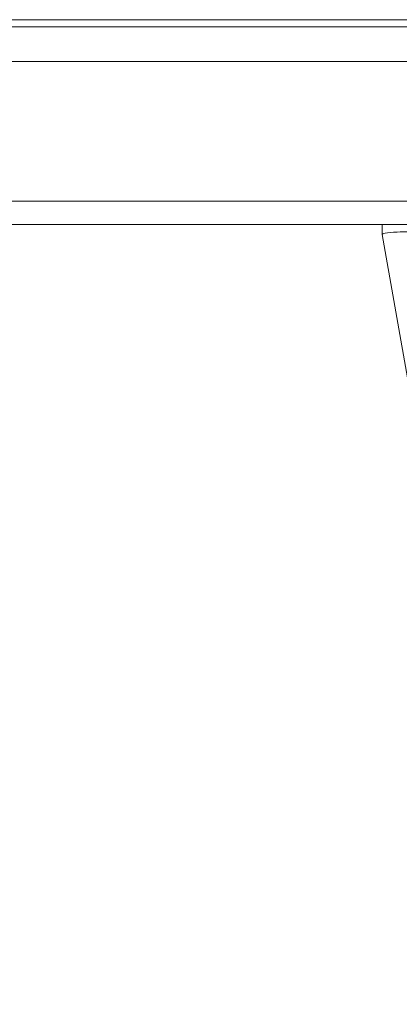
# Model space of a CAD drawing. Units: inches. Extents: x 9 to 277, y 5 to 167.
# Drawn here: x 108 to 110, y 151 to 155 of the extents above; entities that cross this region are included whole.
import ezdxf

# ---------------------------------------------------------------- set-up
doc = ezdxf.new("R2010")
doc.units = ezdxf.units.IN
doc.header["$LTSCALE"] = 17
doc.header["$MEASUREMENT"] = 0
for name, color, linetype, lineweight in [('Symbol (ANSI)', 7, 'Continuous', 5), ('Visible (ANSI)', 7, 'Continuous', 5), ('Visible Narrow (ANSI)', 7, 'Continuous', 5)]:
    doc.layers.add(name, color=color, linetype=linetype, lineweight=lineweight)
doc.styles.add('ROMANS', font='romans.shx')
doc.dimstyles.new('Default (ANSI)$7', dxfattribs={"dimscale": 17, "dimtxt": 0.1, "dimasz": 0.098425, "dimexe": 0.125, "dimexo": 0.0625, "dimgap": 0.031496, "dimtad": 0, "dimtih": 1, "dimtoh": 1, "dimrnd": 1e-08, "dimzin": 0, "dimdsep": 46, "dimtxsty": 'ROMANS', "dimcen": 0.09, "dimdle": 0.393701, "dimclrd": 256, "dimclre": 256, "dimclrt": 256, "dimadec": 0, "dimazin": 0, "dimtfac": 1, "dimtofl": 0, "dimtmove": 0, "dimatfit": 3, "dimfxl": 1, "dimtolj": 1, "dimtzin": 0, "dimlwd": -1, "dimlwe": -1, "dimarcsym": 0})

msp = doc.modelspace()

# ---------------------------------------------------------------- linework, layer by layer
at = {"layer": 'Visible (ANSI)'}
for p, q in [((112.80593, 155.35262), (77.06724, 155.35262)), ((77.01261, 155.16513), (112.7382, 155.16513)), ((112.70765, 154.43513), (77.04315, 154.43513)), ((109.71152, 154.43513), (109.71152, 154.39071)), ((109.71152, 154.39071), (109.71152, 154.39047)), ((109.82921, 153.72305), (109.71152, 154.39047))]:
    msp.add_line(p, q, dxfattribs=at)
msp.add_open_spline([(110.40155, 154.39071), (110.35501, 154.39356), (110.3083, 154.39565), (110.20693, 154.39931), (110.15301, 154.40065), (110.0315, 154.40297), (109.96752, 154.40354), (109.85734, 154.40354), (109.81225, 154.40297), (109.75445, 154.40065), (109.73656, 154.39931), (109.71611, 154.39565), (109.71152, 154.39356), (109.71152, 154.39071)], degree=3, knots=[-2.7434722, -2.7434722, -2.7434722, -2.7434722, -2.3881903, -2.3881903, -1.9605506, -1.9605506, -1.3719512, -1.3719512, -0.783309, -0.783309, -0.3554091, -0.3554091, 0, 0, 0, 0], dxfattribs=at)
at = {"layer": 'Visible Narrow (ANSI)'}
for p, q in [((112.13741, 155.32137), (77.73576, 155.32137)), ((77.01261, 154.54038), (112.7382, 154.54038))]:
    msp.add_line(p, q, dxfattribs=at)

# ---------------------------------------------------------------- leaders
at = {"layer": 'Symbol (ANSI)', "annotation_type": 0, "has_hookline": 1, "hookline_direction": 1, "text_width": 27.02575}
msp.add_leader([(111.4412, 152.73714), (118.27581, 150.94425)], dimstyle='Default (ANSI)$7', override={"dimtad": 0}, dxfattribs=at)

doc.saveas('drawing.dxf')
